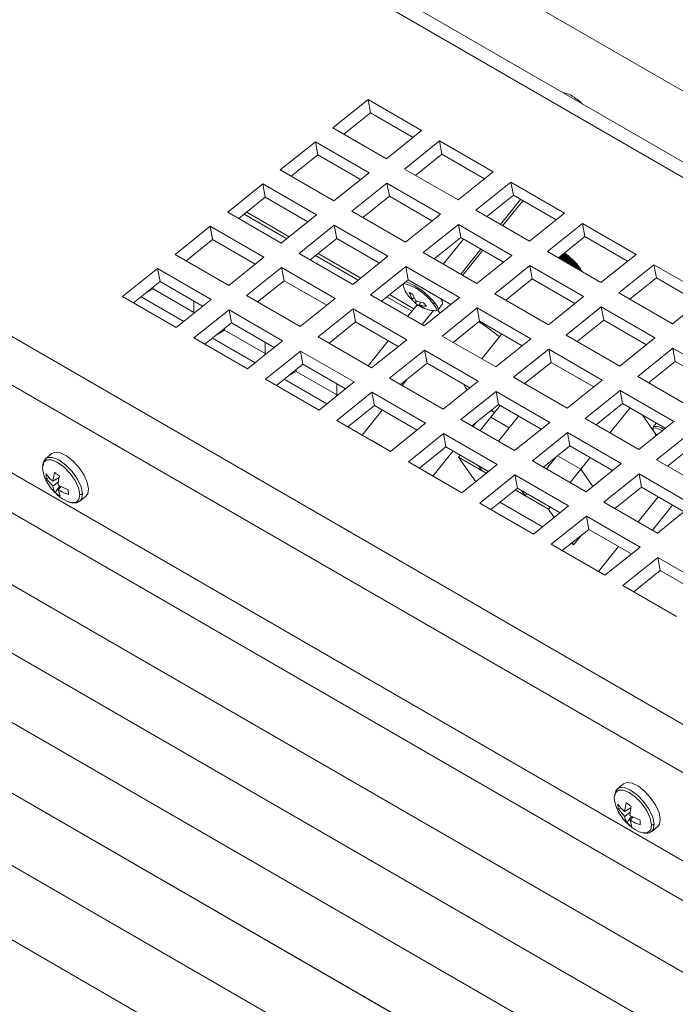
# Model space of a CAD drawing. Units: inches. Extents: x 10.8 to 80.2, y 4.1 to 66.5.
# Drawn here: x 69.1 to 72.3, y 50.4 to 55.3 of the extents above; entities that cross this region are included whole.
import ezdxf

# ---------------------------------------------------------------- set-up
doc = ezdxf.new("R2010")
doc.units = ezdxf.units.IN
doc.header["$MEASUREMENT"] = 0

# ---------------------------------------------------------------- blocks, each defined once
blk = doc.blocks.new('Spectra Cyc 200 Isometric View 1')
at = {"color": 7, "linetype": 'Continuous', "lineweight": 15}
for p, q in [((76.0816, 52.8083), (61.4092, 61.2786)), ((76.8245, 52.029), (62.0408, 60.5634)), ((59.9926, 58.2904), (75.9676, 49.0682)), ((70.646, 54.7656), (70.8195, 54.9047)), ((70.8195, 54.9047), (71.0848, 54.7516)), ((70.8317, 54.8396), (70.8195, 54.9047)), ((71.8466, 54.9104), (71.8585, 54.9021)), ((71.8792, 54.8838), (71.8591, 54.9034)), ((70.7003, 54.7343), (70.8317, 54.8396)), ((70.8317, 54.8396), (71.0426, 54.7178)), ((70.9112, 54.6125), (70.646, 54.7656)), ((71.0848, 54.7516), (70.9112, 54.6125)), ((70.3857, 54.5569), (70.5592, 54.696)), ((70.5592, 54.696), (70.8245, 54.5429)), ((70.5714, 54.6309), (70.5592, 54.696)), ((70.9995, 54.5615), (71.1731, 54.7006)), ((71.1731, 54.7006), (71.4383, 54.5475)), ((71.1852, 54.6355), (71.1731, 54.7006)), ((70.44, 54.5256), (70.5714, 54.6309)), ((70.5714, 54.6309), (70.7823, 54.5091)), ((71.0538, 54.5302), (71.1852, 54.6355)), ((71.1852, 54.6355), (71.3962, 54.5137)), ((70.6509, 54.4038), (70.3857, 54.5569)), ((70.8245, 54.5429), (70.6509, 54.4038)), ((71.2648, 54.4084), (70.9995, 54.5615)), ((71.4383, 54.5475), (71.2648, 54.4084)), ((70.1254, 54.3482), (70.2989, 54.4874)), ((70.2989, 54.4874), (70.5642, 54.3342)), ((70.3111, 54.4222), (70.2989, 54.4874)), ((70.7392, 54.3528), (70.9128, 54.4919)), ((70.9128, 54.4919), (71.178, 54.3388)), ((70.9249, 54.4268), (70.9128, 54.4919)), ((71.3531, 54.3574), (71.5266, 54.4965)), ((71.5266, 54.4965), (71.7919, 54.3434)), ((71.5388, 54.4314), (71.5266, 54.4965)), ((70.1797, 54.3169), (70.3111, 54.4222)), ((70.3111, 54.4222), (70.522, 54.3004)), ((70.7935, 54.3215), (70.9249, 54.4268)), ((70.9249, 54.4268), (71.1359, 54.305)), ((71.4074, 54.3261), (71.5388, 54.4314)), ((71.5388, 54.4314), (71.7497, 54.3096)), ((71.5744, 54.4109), (71.4749, 54.2871)), ((71.4851, 54.2812), (71.5845, 54.405)), ((70.3906, 54.1951), (70.1254, 54.3482)), ((70.5642, 54.3342), (70.3906, 54.1951)), ((71.0045, 54.1997), (70.7392, 54.3528)), ((71.178, 54.3388), (71.0045, 54.1997)), ((71.6183, 54.2043), (71.3531, 54.3574)), ((71.7919, 54.3434), (71.6183, 54.2043)), ((69.8651, 54.1395), (70.0386, 54.2787)), ((70.0386, 54.2787), (70.3039, 54.1255)), ((70.0508, 54.2135), (70.0386, 54.2787)), ((70.479, 54.1441), (70.6525, 54.2833)), ((70.6525, 54.2833), (70.9177, 54.1301)), ((70.6646, 54.2181), (70.6525, 54.2833)), ((71.0928, 54.1487), (71.2663, 54.2878)), ((71.2663, 54.2878), (71.5316, 54.1347)), ((71.2785, 54.2227), (71.2663, 54.2878)), ((71.7066, 54.1533), (71.8802, 54.2924)), ((71.8802, 54.2924), (72.1454, 54.1393)), ((71.8923, 54.2273), (71.8802, 54.2924)), ((71.1471, 54.1174), (71.2785, 54.2227)), ((71.2785, 54.2227), (71.4894, 54.1009)), ((71.7609, 54.122), (71.8923, 54.2273)), ((71.8923, 54.2273), (72.1033, 54.1055)), ((69.9194, 54.1082), (70.0508, 54.2135)), ((70.0508, 54.2135), (70.2617, 54.0918)), ((70.5332, 54.1128), (70.6646, 54.2181)), ((70.6646, 54.2181), (70.8756, 54.0963)), ((71.2912, 54.2154), (71.1917, 54.0916)), ((70.1303, 53.9864), (69.8651, 54.1395)), ((70.3039, 54.1255), (70.1303, 53.9864)), ((70.7442, 53.991), (70.479, 54.1441)), ((70.9177, 54.1301), (70.7442, 53.991)), ((71.358, 53.9956), (71.0928, 54.1487)), ((71.3773, 54.1657), (71.2778, 54.0419)), ((71.288, 54.0361), (71.3874, 54.1598)), ((71.5316, 54.1347), (71.358, 53.9956)), ((71.9719, 54.0002), (71.7066, 54.1533)), ((71.7705, 54.1296), (71.7632, 54.1206)), ((71.7787, 54.1362), (71.7653, 54.1195)), ((71.7875, 54.1433), (71.7674, 54.1182)), ((71.7929, 54.1461), (71.7695, 54.117)), ((71.7949, 54.1446), (71.7717, 54.1158)), ((71.7969, 54.143), (71.7739, 54.1145)), ((71.799, 54.1415), (71.7762, 54.1131)), ((71.8011, 54.1398), (71.7786, 54.1118)), ((71.8032, 54.1382), (71.7809, 54.1105)), ((71.8053, 54.1364), (71.7833, 54.109)), ((71.8075, 54.1347), (71.7857, 54.1076)), ((71.8097, 54.1329), (71.7883, 54.1062)), ((71.8119, 54.131), (71.7908, 54.1047)), ((71.7919, 54.1468), (71.7943, 54.145)), ((71.8142, 54.1292), (71.7934, 54.1033)), ((71.7943, 54.145), (71.7967, 54.1432)), ((71.8164, 54.1273), (71.7959, 54.1018)), ((71.7967, 54.1432), (71.7992, 54.1413)), ((71.8187, 54.1253), (71.7985, 54.1003)), ((71.7992, 54.1413), (71.8016, 54.1394)), ((71.8016, 54.1394), (71.8041, 54.1374)), ((71.8041, 54.1374), (71.8065, 54.1355)), ((71.8065, 54.1355), (71.8089, 54.1335)), ((71.8089, 54.1335), (71.8113, 54.1315)), ((71.8113, 54.1315), (71.8137, 54.1296)), ((71.8137, 54.1296), (71.8161, 54.1275)), ((71.8161, 54.1275), (71.8184, 54.1255)), ((71.8184, 54.1255), (71.8207, 54.1235)), ((72.1454, 54.1393), (71.9719, 54.0002)), ((70.8325, 53.94), (71.006, 54.0792)), ((71.006, 54.0792), (71.2713, 53.926)), ((71.0182, 54.014), (71.006, 54.0792)), ((71.4464, 53.9446), (71.6199, 54.0837)), ((71.6199, 54.0837), (71.8851, 53.9306)), ((71.632, 54.0186), (71.6199, 54.0837)), ((71.7625, 54.1232), (71.7613, 54.1218)), ((71.8209, 54.1234), (71.8011, 54.0988)), ((71.8232, 54.1213), (71.8038, 54.0972)), ((71.8255, 54.1193), (71.8065, 54.0957)), ((71.8277, 54.1173), (71.8091, 54.0941)), ((71.83, 54.1152), (71.8118, 54.0926)), ((71.8323, 54.113), (71.8146, 54.091)), ((71.8345, 54.1109), (71.8173, 54.0895)), ((71.8367, 54.1087), (71.82, 54.0879)), ((71.8207, 54.1235), (71.823, 54.1215)), ((71.839, 54.1065), (71.8227, 54.0863)), ((71.823, 54.1215), (71.8253, 54.1195)), ((71.8253, 54.1195), (71.8275, 54.1175)), ((71.8412, 54.1043), (71.8255, 54.0847)), ((71.8275, 54.1175), (71.8297, 54.1154)), ((71.8434, 54.1021), (71.8282, 54.0831)), ((71.8297, 54.1154), (71.8318, 54.1135)), ((71.8456, 54.0998), (71.8309, 54.0816)), ((71.8318, 54.1135), (71.8339, 54.1114)), ((71.8477, 54.0975), (71.8336, 54.08)), ((71.8339, 54.1114), (71.836, 54.1094)), ((71.836, 54.1094), (71.8381, 54.1074)), ((71.8498, 54.0953), (71.8363, 54.0784)), ((71.8381, 54.1074), (71.8401, 54.1055)), ((71.8519, 54.0929), (71.8391, 54.0769)), ((71.8401, 54.1055), (71.8421, 54.1035)), ((71.854, 54.0906), (71.8417, 54.0753)), ((71.8421, 54.1035), (71.8439, 54.1016)), ((71.8439, 54.1016), (71.8458, 54.0996)), ((71.856, 54.0882), (71.8444, 54.0738)), ((71.8458, 54.0996), (71.8476, 54.0977)), ((71.8579, 54.0859), (71.847, 54.0723)), ((71.8476, 54.0977), (71.8493, 54.0958)), ((71.8493, 54.0958), (71.851, 54.0939)), ((71.8599, 54.0834), (71.8497, 54.0707)), ((71.851, 54.0939), (71.8527, 54.0921)), ((71.8617, 54.081), (71.8523, 54.0692)), ((71.8527, 54.0921), (71.8543, 54.0903)), ((71.8543, 54.0903), (71.8558, 54.0885)), ((71.8635, 54.0786), (71.8548, 54.0678)), ((71.8558, 54.0885), (71.8572, 54.0867)), ((71.8572, 54.0867), (71.8587, 54.085)), ((71.8652, 54.0761), (71.8574, 54.0663)), ((71.8587, 54.085), (71.8613, 54.0816)), ((71.8613, 54.0816), (71.8625, 54.08)), ((71.8625, 54.08), (71.8636, 54.0784)), ((71.8636, 54.0784), (71.8647, 54.0768)), ((71.8647, 54.0768), (71.8667, 54.0739)), ((72.0602, 53.9492), (72.2337, 54.0883)), ((72.2337, 54.0883), (72.499, 53.9352)), ((72.2459, 54.0232), (72.2337, 54.0883)), ((69.6048, 53.9308), (69.7783, 54.07)), ((69.7783, 54.07), (70.0436, 53.9169)), ((69.7905, 54.0048), (69.7783, 54.07)), ((70.2187, 53.9354), (70.3922, 54.0746)), ((70.3922, 54.0746), (70.6574, 53.9214)), ((70.4043, 54.0094), (70.3922, 54.0746)), ((71.8669, 54.0735), (71.8599, 54.0648)), ((71.8684, 54.0709), (71.8624, 54.0634)), ((71.8698, 54.0682), (71.8648, 54.062)), ((71.8667, 54.0739), (71.8675, 54.0724)), ((71.8711, 54.0653), (71.8673, 54.0606)), ((71.8675, 54.0724), (71.8684, 54.071)), ((71.8684, 54.071), (71.8691, 54.0697)), ((71.8691, 54.0697), (71.8697, 54.0684)), ((71.872, 54.0622), (71.8696, 54.0592)), ((71.8697, 54.0684), (71.8703, 54.0672)), ((71.8703, 54.0672), (71.8708, 54.066)), ((71.8708, 54.066), (71.8712, 54.0648)), ((71.8712, 54.0648), (71.8716, 54.0637)), ((71.8716, 54.0637), (71.8719, 54.0627)), ((71.8719, 54.0627), (71.8721, 54.0617)), ((71.8737, 54.0601), (71.8719, 54.0579)), ((71.8721, 54.0617), (71.874, 54.0598)), ((71.874, 54.0598), (71.8757, 54.0579)), ((71.8755, 54.0581), (71.8742, 54.0566)), ((71.8757, 54.0579), (71.8775, 54.056)), ((71.8772, 54.0563), (71.8764, 54.0553)), ((71.8775, 54.056), (71.8791, 54.0541)), ((71.8789, 54.0544), (71.8786, 54.054)), ((71.8791, 54.0541), (71.8799, 54.0533)), ((69.6591, 53.8995), (69.7905, 54.0048)), ((69.7905, 54.0048), (70.0014, 53.8831)), ((70.2729, 53.9041), (70.4043, 54.0094)), ((70.4043, 54.0094), (70.6153, 53.8877)), ((70.8868, 53.9087), (71.0182, 54.014)), ((70.9928, 53.9861), (70.9927, 53.9936)), ((71.0182, 54.014), (71.2291, 53.8922)), ((71.5006, 53.9133), (71.632, 54.0186)), ((71.632, 54.0186), (71.843, 53.8968)), ((72.1145, 53.9179), (72.2459, 54.0232)), ((72.2459, 54.0232), (72.4568, 53.9014)), ((69.8701, 53.7777), (69.6048, 53.9308)), ((69.6971, 53.93), (69.9081, 53.8082)), ((69.7195, 53.9479), (69.7564, 53.9693)), ((69.7564, 53.9775), (69.7564, 53.9693)), ((69.7564, 53.9693), (69.9579, 53.8529)), ((70.4839, 53.7823), (70.2187, 53.9354)), ((71.0977, 53.7869), (70.8325, 53.94)), ((71.0291, 53.9224), (71.0213, 53.9318)), ((71.0229, 53.9511), (71.0377, 53.9173)), ((71.7116, 53.7915), (71.4464, 53.9446)), ((71.8851, 53.9306), (71.7116, 53.7915)), ((72.3254, 53.7961), (72.0602, 53.9492)), ((72.499, 53.9352), (72.3254, 53.7961)), ((70.0436, 53.9169), (69.8701, 53.7777)), ((69.9579, 53.8482), (69.9579, 53.9082)), ((70.6574, 53.9214), (70.4839, 53.7823)), ((71.0167, 53.8337), (71.0636, 53.892)), ((71.0291, 53.9224), (71.0526, 53.8994)), ((71.0377, 53.9173), (71.0479, 53.9268)), ((71.0518, 53.8991), (71.0781, 53.8832)), ((71.0526, 53.8994), (71.0589, 53.9072)), ((71.094, 53.9001), (71.0578, 53.9074)), ((71.0806, 53.9028), (71.0728, 53.8894)), ((71.1002, 53.8714), (71.0728, 53.8894)), ((71.094, 53.9001), (71.108, 53.8833)), ((71.2713, 53.926), (71.0977, 53.7869)), ((71.1657, 53.866), (71.1887, 53.8946)), ((69.9584, 53.7267), (70.1319, 53.8659)), ((70.1319, 53.8659), (70.3971, 53.7128)), ((70.144, 53.8007), (70.1319, 53.8659)), ((70.5722, 53.7313), (70.7457, 53.8705)), ((70.7457, 53.8705), (71.011, 53.7173)), ((70.7579, 53.8053), (70.7457, 53.8705)), ((71.0874, 53.7929), (71.1431, 53.8621)), ((71.1507, 53.8601), (71.1495, 53.8602)), ((71.1641, 53.8649), (71.1752, 53.849)), ((71.1861, 53.7359), (71.3596, 53.8751)), ((71.3596, 53.8751), (71.6248, 53.7219)), ((71.3717, 53.8099), (71.3596, 53.8751)), ((71.7999, 53.7405), (71.9734, 53.8796)), ((71.9734, 53.8796), (72.2387, 53.7265)), ((71.9856, 53.8145), (71.9734, 53.8796)), ((70.0127, 53.6954), (70.144, 53.8007)), ((70.144, 53.8007), (70.355, 53.679)), ((70.6265, 53.7), (70.7579, 53.8053)), ((70.7579, 53.8053), (70.9688, 53.6836)), ((71.2403, 53.7046), (71.3717, 53.8099)), ((71.3717, 53.8099), (71.5827, 53.6881)), ((71.8542, 53.7092), (71.9856, 53.8145)), ((71.9856, 53.8145), (72.1965, 53.6927)), ((70.0731, 53.7438), (70.11, 53.7651)), ((70.11, 53.7734), (70.11, 53.7651)), ((70.11, 53.7651), (70.3115, 53.6488)), ((71.4513, 53.5828), (71.1861, 53.7359)), ((71.4814, 53.7466), (71.3819, 53.6229)), ((72.0651, 53.5874), (71.7999, 53.7405)), ((70.2236, 53.5736), (69.9584, 53.7267)), ((70.0507, 53.7259), (70.2616, 53.6041)), ((70.3971, 53.7128), (70.2236, 53.5736)), ((70.3115, 53.6441), (70.3115, 53.7041)), ((70.8375, 53.5782), (70.5722, 53.7313)), ((70.8196, 53.5885), (70.9191, 53.7123)), ((71.011, 53.7173), (70.8375, 53.5782)), ((71.6248, 53.7219), (71.4513, 53.5828)), ((72.2387, 53.7265), (72.0651, 53.5874)), ((70.3119, 53.5226), (70.4855, 53.6618)), ((70.4855, 53.6618), (70.7507, 53.5087)), ((70.4976, 53.5966), (70.4855, 53.6618)), ((70.9258, 53.5272), (71.0993, 53.6664)), ((71.0993, 53.6664), (71.3645, 53.5132)), ((71.1114, 53.6012), (71.0993, 53.6664)), ((71.5396, 53.5318), (71.7131, 53.6709)), ((71.7131, 53.6709), (71.9784, 53.5178)), ((71.7253, 53.6058), (71.7131, 53.6709)), ((72.1535, 53.5364), (72.327, 53.6755)), ((72.327, 53.6755), (72.5922, 53.5224)), ((72.3391, 53.6104), (72.327, 53.6755)), ((70.3662, 53.4913), (70.4976, 53.5966)), ((70.4976, 53.5966), (70.7085, 53.4749)), ((70.9801, 53.4959), (71.1114, 53.6012)), ((71.1114, 53.6012), (71.3224, 53.4795)), ((71.5939, 53.5005), (71.7253, 53.6058)), ((71.7253, 53.6058), (71.9362, 53.484)), ((72.2077, 53.5051), (72.3391, 53.6104)), ((72.3391, 53.6104), (72.5501, 53.4886)), ((70.4266, 53.5397), (70.4635, 53.561)), ((70.4635, 53.5693), (70.4635, 53.561)), ((70.4635, 53.561), (70.6651, 53.4447)), ((70.5772, 53.3695), (70.3119, 53.5226)), ((70.4042, 53.5218), (70.6152, 53.4)), ((70.7507, 53.5087), (70.5772, 53.3695)), ((70.6651, 53.44), (70.6651, 53.5)), ((71.191, 53.3741), (70.9258, 53.5272)), ((71.0114, 53.521), (70.9877, 53.4915)), ((71.3645, 53.5132), (71.191, 53.3741)), ((71.2928, 53.4966), (71.3016, 53.4814)), ((71.8049, 53.3787), (71.5396, 53.5318)), ((71.9784, 53.5178), (71.8049, 53.3787)), ((72.4187, 53.3833), (72.1535, 53.5364)), ((70.6655, 53.3185), (70.839, 53.4577)), ((70.839, 53.4577), (71.1042, 53.3046)), ((70.8511, 53.3925), (70.839, 53.4577)), ((71.2793, 53.3231), (71.4529, 53.4623)), ((71.3016, 53.4814), (71.3105, 53.4699)), ((71.4529, 53.4623), (71.7181, 53.3091)), ((71.465, 53.3971), (71.4529, 53.4623)), ((71.8932, 53.3277), (72.0667, 53.4668)), ((72.0667, 53.4668), (72.3319, 53.3137)), ((72.0788, 53.4017), (72.0667, 53.4668)), ((71.3336, 53.2918), (71.465, 53.3971)), ((71.465, 53.3971), (71.6759, 53.2754)), ((71.9475, 53.2964), (72.0788, 53.4017)), ((72.0788, 53.4017), (72.2898, 53.2799)), ((70.7198, 53.2872), (70.8511, 53.3925)), ((70.8901, 53.3701), (70.7906, 53.2463)), ((70.8511, 53.3925), (71.0621, 53.2708)), ((71.4266, 53.3344), (71.4732, 53.3924)), ((71.4289, 53.3682), (71.4455, 53.358)), ((72.0162, 53.2567), (72.1157, 53.3804)), ((70.9307, 53.1654), (70.6655, 53.3185)), ((71.1042, 53.3046), (70.9307, 53.1654)), ((71.5446, 53.17), (71.2793, 53.3231)), ((71.3382, 53.2891), (71.3525, 53.307)), ((71.4266, 53.3344), (71.3737, 53.2686)), ((71.5173, 53.2821), (71.4266, 53.3344)), ((71.4645, 53.2163), (71.5639, 53.34)), ((71.7181, 53.3091), (71.5446, 53.17)), ((72.1584, 53.1746), (71.8932, 53.3277)), ((72.3319, 53.3137), (72.1584, 53.1746)), ((72.1776, 53.3447), (72.2472, 53.2458)), ((72.2456, 53.3055), (72.2323, 53.2889)), ((71.019, 53.1144), (71.1926, 53.2536)), ((71.1926, 53.2536), (71.4578, 53.1005)), ((71.2047, 53.1884), (71.1926, 53.2536)), ((71.6329, 53.119), (71.8064, 53.2582)), ((71.8064, 53.2582), (72.0716, 53.105)), ((71.8185, 53.193), (71.8064, 53.2582)), ((72.2302, 53.2719), (72.2299, 53.2728)), ((72.2317, 53.2711), (72.2431, 53.2425)), ((72.2467, 53.1236), (72.4203, 53.2627)), ((69.2554, 53.1548), (69.2253, 53.1306)), ((71.0733, 53.0831), (71.2047, 53.1884)), ((71.1411, 53.044), (71.2406, 53.1677)), ((71.2047, 53.1884), (71.4156, 53.0667)), ((71.6872, 53.0877), (71.8185, 53.193)), ((71.8185, 53.193), (72.0295, 53.0712)), ((72.301, 53.0923), (72.4324, 53.1976)), ((71.2843, 52.9613), (71.019, 53.1144)), ((71.2761, 53.1472), (71.2674, 53.1364)), ((71.2674, 53.1364), (71.3522, 53.0158)), ((71.4041, 53.0574), (71.2674, 53.1364)), ((71.8981, 52.9659), (71.6329, 53.119)), ((71.7502, 53.1382), (71.7025, 53.0789)), ((71.872, 53.0773), (71.757, 53.1437)), ((71.872, 53.0773), (71.9186, 53.1353)), ((72.0716, 53.105), (71.8981, 52.9659)), ((72.512, 52.9705), (72.2467, 53.1236)), ((69.2124, 53.0615), (69.2086, 53.085)), ((69.2279, 53.0317), (69.2272, 53.0539)), ((69.2684, 53.0619), (69.2599, 53.0177)), ((71.4578, 53.1005), (71.2843, 52.9613)), ((71.3663, 53.0942), (71.3668, 53.0948)), ((71.3663, 53.0942), (71.384, 53.069)), ((71.415, 53.0661), (71.3663, 53.0942)), ((71.4041, 53.0574), (71.384, 53.069)), ((71.8191, 53.0115), (71.872, 53.0773)), ((71.9315, 52.9927), (71.872, 53.0773)), ((71.9864, 52.9149), (72.16, 53.0541)), ((72.16, 53.0541), (72.4252, 52.9009)), ((72.1721, 52.9889), (72.16, 53.0541)), ((69.244, 53.0341), (69.2279, 53.0317)), ((69.2279, 53.0317), (69.2608, 52.9938)), ((69.2599, 53.0177), (69.2912, 53.0359)), ((69.2608, 52.9938), (69.2883, 53.0144)), ((71.3726, 52.9103), (71.5461, 53.0495)), ((71.5461, 53.0495), (71.8113, 52.8963)), ((71.5583, 52.9843), (71.5461, 53.0495)), ((69.2718, 52.9626), (69.2949, 52.9948)), ((69.3369, 52.9752), (69.2864, 52.9988)), ((69.3024, 52.9913), (69.2872, 52.9749)), ((69.2965, 52.9449), (69.2872, 52.9749)), ((69.3369, 52.9752), (69.3377, 52.9529)), ((71.4269, 52.879), (71.5583, 52.9843)), ((71.5961, 52.9466), (71.5467, 52.9751)), ((71.7128, 52.8792), (71.5467, 52.9751)), ((71.5785, 52.9717), (71.5576, 52.9838)), ((71.5583, 52.9843), (71.7692, 52.8626)), ((71.5785, 52.9717), (71.579, 52.9724)), ((71.5785, 52.9717), (71.5961, 52.9466)), ((71.6049, 52.9574), (71.5961, 52.9466)), ((72.0407, 52.8836), (72.1721, 52.9889)), ((72.1721, 52.9889), (72.383, 52.8671)), ((69.3325, 52.9184), (69.3229, 52.923)), ((69.3894, 52.9175), (69.3943, 52.9201)), ((69.3908, 52.9176), (69.3942, 52.92)), ((69.3942, 52.92), (69.4243, 52.9441)), ((71.6378, 52.7572), (71.3726, 52.9103)), ((71.4709, 52.9143), (71.6818, 52.7925)), ((72.2517, 52.7618), (71.9864, 52.9149)), ((72.1561, 52.817), (72.2555, 52.9408)), ((71.8113, 52.8963), (71.6378, 52.7572)), ((71.7128, 52.8792), (71.7215, 52.8901)), ((71.7406, 52.8396), (71.7128, 52.8792)), ((72.2268, 52.7762), (72.3262, 52.8999)), ((72.4252, 52.9009), (72.2517, 52.7618)), ((71.7261, 52.7062), (71.8997, 52.8454)), ((71.8997, 52.8454), (72.1649, 52.6922)), ((71.9118, 52.7802), (71.8997, 52.8454)), ((71.7804, 52.6749), (71.9118, 52.7802)), ((71.9118, 52.7802), (72.1228, 52.6585)), ((71.8365, 52.7032), (71.829, 52.7139)), ((71.8365, 52.7032), (71.8743, 52.7502)), ((71.9914, 52.5531), (71.7261, 52.7062)), ((71.8244, 52.7102), (71.8365, 52.7032)), ((71.959, 52.5718), (72.0584, 52.6956)), ((72.1649, 52.6922), (71.9914, 52.5531)), ((72.0797, 52.5021), (72.2532, 52.6413)), ((72.2532, 52.6413), (72.5185, 52.4881)), ((72.2654, 52.5761), (72.2532, 52.6413)), ((72.134, 52.4708), (72.2654, 52.5761)), ((72.2654, 52.5761), (72.4763, 52.4544)), ((72.3449, 52.349), (72.0797, 52.5021)), ((72.0838, 51.522), (72.0537, 51.4978)), ((72.0408, 51.4287), (72.0371, 51.4522)), ((72.0564, 51.3988), (72.0556, 51.4211)), ((72.0725, 51.4013), (72.0564, 51.3988)), ((72.0564, 51.3988), (72.0892, 51.361)), ((72.0968, 51.4291), (72.0884, 51.3849)), ((72.0884, 51.3849), (72.1197, 51.4031)), ((72.0892, 51.361), (72.1167, 51.3816)), ((72.1003, 51.3298), (72.1233, 51.362)), ((72.1653, 51.3424), (72.1148, 51.366)), ((72.1309, 51.3585), (72.1156, 51.3421)), ((72.1249, 51.3121), (72.1156, 51.3421)), ((72.1653, 51.3424), (72.1661, 51.3201)), ((72.2226, 51.2872), (72.2527, 51.3113)), ((72.1609, 51.2855), (72.1514, 51.2901)), ((72.2179, 51.2846), (72.2227, 51.2873)), ((72.2192, 51.2848), (72.2226, 51.2872))]:
    blk.add_line(p, q, dxfattribs=at)
at = {"color": 8, "linetype": 'Continuous', "lineweight": 15}
for p, q in [((76.8863, 51.9169), (61.9455, 60.5421)), ((59.9854, 58.9706), (76.2094, 49.6046)), ((76.0556, 49.453), (59.9016, 58.7785)), ((60.865, 57.5909), (75.5981, 49.0857)), ((60.865, 57.5909), (75.5981, 49.0857)), ((60.865, 57.5908), (75.5981, 49.0856)), ((60.8651, 57.5907), (75.598, 49.0855)), ((60.9173, 57.2053), (75.5701, 48.7464)), ((60.9173, 57.2052), (75.5701, 48.7464)), ((60.9988, 56.8209), (75.5436, 48.4244)), ((60.9989, 56.8209), (75.5436, 48.4243)), ((61.1134, 56.412), (75.5167, 48.0971)), ((61.1134, 56.4119), (75.5167, 48.0971)), ((61.1453, 56.0441), (75.4892, 47.7635)), ((61.1453, 56.044), (75.4892, 47.7634)), ((61.2075, 55.6506), (75.4611, 47.4221)), ((61.2075, 55.6504), (75.4611, 47.422)), ((61.2958, 55.2315), (75.4322, 47.0708)), ((61.2959, 55.2312), (75.4322, 47.0705)), ((70.2062, 54.3381), (70.4171, 54.2164)), ((70.4302, 54.2268), (70.2192, 54.3486)), ((70.5598, 54.134), (70.7707, 54.0123)), ((70.7837, 54.0227), (70.5728, 54.1445)), ((70.9133, 53.9299), (71.0368, 53.8587)), ((71.0466, 53.8709), (70.9263, 53.9404))]:
    blk.add_line(p, q, dxfattribs=at)
at = {"color": 8, "linetype": 'Continuous', "lineweight": 15, "flags": 128}
for points in [[(71.1423, 53.8952), (71.1562, 53.8749), (71.1578, 53.8628), (71.1507, 53.8601)], [(71.1657, 53.866), (71.1659, 53.8664), (71.1643, 53.879), (71.1498, 53.9001)], [(72.2299, 53.2728), (72.2303, 53.2798), (72.2412, 53.282), (72.2631, 53.2738), (72.2745, 53.2677)], [(69.4068, 52.9556), (69.3999, 52.9898), (69.3822, 53.0284), (69.3556, 53.0665), (69.3236, 53.0997), (69.2898, 53.1239), (69.2585, 53.1362), (69.2333, 53.1352), (69.2251, 53.1305)], [(69.3939, 52.952), (69.3893, 52.9274), (69.3741, 52.9137), (69.3501, 52.9127), (69.3325, 52.9184)], [(69.3942, 52.92), (69.402, 52.9297), (69.4068, 52.9556)], [(72.2353, 51.3228), (72.2284, 51.357), (72.2106, 51.3956), (72.1841, 51.4337), (72.152, 51.4669), (72.1183, 51.4911), (72.0869, 51.5034), (72.0618, 51.5024), (72.0535, 51.4977)], [(72.2223, 51.3192), (72.2177, 51.2946), (72.2025, 51.2809), (72.1785, 51.2799), (72.1609, 51.2855)], [(72.2226, 51.2872), (72.2305, 51.2969), (72.2353, 51.3228)]]:
    blk.add_lwpolyline(points, dxfattribs=at)
at = {"color": 7, "linetype": 'Continuous', "lineweight": 15, "flags": 128}
for points in [[(71.1788, 53.9213), (71.1886, 53.9048), (71.1887, 53.8946)], [(72.2323, 53.2889), (72.232, 53.2885), (72.232, 53.2884)], [(70.8863, 53.1911), (70.8725, 53.1996), (70.841, 53.2172)], [(69.2554, 53.1548), (69.2718, 53.1613), (69.298, 53.1579), (69.3288, 53.1428), (69.3607, 53.1175), (69.3904, 53.0849), (69.4146, 53.0484), (69.4307, 53.012), (69.437, 52.9797)], [(69.2086, 53.085), (69.2132, 53.1096), (69.2284, 53.1233), (69.2524, 53.1243), (69.2823, 53.1126), (69.3145, 53.0895), (69.345, 53.0578), (69.3703, 53.0215), (69.3873, 52.9847), (69.3939, 52.952)], [(69.2251, 53.1305), (69.2174, 53.1209), (69.2126, 53.095)], [(69.437, 52.9797), (69.4327, 52.955), (69.4243, 52.9441)], [(72.0535, 51.4977), (72.0458, 51.488), (72.041, 51.4622)], [(72.0838, 51.522), (72.1002, 51.5285), (72.1264, 51.5251), (72.1572, 51.51), (72.1891, 51.4847), (72.2188, 51.4521), (72.243, 51.4156), (72.2591, 51.3792), (72.2654, 51.3469)], [(72.0371, 51.4522), (72.0416, 51.4768), (72.0568, 51.4905), (72.0808, 51.4915), (72.1107, 51.4798), (72.1429, 51.4567), (72.1735, 51.425), (72.1988, 51.3886), (72.2157, 51.3519), (72.2223, 51.3192)], [(72.2654, 51.3469), (72.2611, 51.3222), (72.2527, 51.3113)]]:
    blk.add_lwpolyline(points, dxfattribs=at)
at = {"color": 7, "linetype": 'Continuous', "lineweight": 15}
for centre, radius, start, end in [((70.9298, 53.7437), 0.261, 35.4869, 75.3133), ((70.9032, 53.0678), 0.8721, 49.5438, 57.8611)]:
    blk.add_arc(centre, radius, start, end, dxfattribs=at)
at = {"color": 8, "linetype": 'Continuous', "lineweight": 15}
for centre, radius, start, end in [((70.8793, 53.6808), 0.3483, 39.0292, 68.5227), ((72.2393, 53.2236), 0.0657, 49.6253, 96.1545)]:
    blk.add_arc(centre, radius, start, end, dxfattribs=at)
at = {"color": 7, "linetype": 'Continuous', "lineweight": 15}
for points, knots in [([(71.8289, 54.9218), (71.8257, 54.9238), (71.815, 54.9307), (71.8001, 54.936), (71.7884, 54.9375), (71.7856, 54.9379)], [0, 0, 0, 0, 0.243306, 0.816115, 1, 1, 1, 1]), ([(71.8294, 54.9225), (71.8291, 54.9228), (71.8276, 54.9241), (71.8257, 54.9245), (71.8242, 54.9249)], [0, 0, 0, 0, 0.180304, 1, 1, 1, 1]), ([(71.8242, 54.9249), (71.828, 54.9228), (71.8357, 54.9185), (71.843, 54.9131), (71.8466, 54.9104)], [0, 0, 0, 0, 0.499994, 1, 1, 1, 1]), ([(70.9944, 53.9854), (70.9981, 53.9731), (71.0033, 53.9561), (71.0139, 53.942), (71.0168, 53.9381)], [0, 0, 0, 0, 0.719742, 1, 1, 1, 1]), ([(71.0377, 53.9173), (71.0312, 53.9223), (71.0227, 53.9288), (71.0166, 53.9371), (71.0152, 53.9392)], [0, 0, 0, 0, 0.759443, 1, 1, 1, 1]), ([(71.0417, 53.9417), (71.0384, 53.9432), (71.0316, 53.9462), (71.0258, 53.9494), (71.0229, 53.9511)], [0, 0, 0, 0, 0.499993, 1, 1, 1, 1]), ([(71.0578, 53.9074), (71.0531, 53.9155), (71.0469, 53.9261), (71.0427, 53.9387), (71.0417, 53.9417)], [0, 0, 0, 0, 0.759441, 1, 1, 1, 1]), ([(71.0526, 53.8994), (71.0594, 53.8938), (71.0683, 53.8865), (71.0789, 53.8819), (71.0814, 53.8808)], [0, 0, 0, 0, 0.759441, 1, 1, 1, 1]), ([(71.0728, 53.8894), (71.0813, 53.887), (71.0925, 53.8839), (71.105, 53.8834), (71.108, 53.8833)], [0, 0, 0, 0, 0.759443, 1, 1, 1, 1]), ([(71.1498, 53.9001), (71.1493, 53.8995), (71.1481, 53.8982), (71.1455, 53.8963), (71.1435, 53.8956), (71.1423, 53.8952)], [0, 0, 0, 0, 0.2772, 0.56216, 1, 1, 1, 1]), ([(71.1002, 53.8714), (71.097, 53.8727), (71.0906, 53.8752), (71.0845, 53.8789), (71.0814, 53.8808)], [0, 0, 0, 0, 0.500006, 1, 1, 1, 1]), ([(71.1019, 53.8713), (71.1069, 53.8693), (71.1218, 53.8635), (71.1378, 53.8622), (71.1484, 53.8613)], [0, 0, 0, 0, 0.332901, 1, 1, 1, 1]), ([(71.1494, 53.8602), (71.1528, 53.8603), (71.1596, 53.8603), (71.1637, 53.8642), (71.1657, 53.866)], [0, 0, 0, 0, 0.506969, 1, 1, 1, 1]), ([(72.2322, 53.2888), (72.2308, 53.2864), (72.2282, 53.2817), (72.2296, 53.2749), (72.2302, 53.2717)], [0, 0, 0, 0, 0.522156, 1, 1, 1, 1]), ([(69.2136, 53.061), (69.2147, 53.056), (69.218, 53.0401), (69.2309, 53.0123), (69.2454, 52.9918), (69.2535, 52.9802)], [0, 0, 0, 0, 0.171164, 0.533804, 1, 1, 1, 1]), ([(69.2599, 53.0177), (69.2507, 53.0263), (69.2384, 53.0378), (69.2294, 53.0507), (69.2272, 53.0539)], [0, 0, 0, 0, 0.746929, 1, 1, 1, 1]), ([(69.2684, 53.0619), (69.2723, 53.059), (69.2801, 53.053), (69.2887, 53.0472), (69.293, 53.0442)], [0, 0, 0, 0, 0.5000003, 1, 1, 1, 1]), ([(69.2864, 52.9988), (69.2873, 53.0096), (69.2885, 53.024), (69.2921, 53.0401), (69.293, 53.0442)], [0, 0, 0, 0, 0.746933, 1, 1, 1, 1]), ([(69.2535, 52.9802), (69.2654, 52.9674), (69.2827, 52.9488), (69.3071, 52.9313), (69.3183, 52.9261), (69.3223, 52.9242)], [0, 0, 0, 0, 0.585955, 0.850864, 1, 1, 1, 1]), ([(69.2608, 52.9938), (69.2626, 52.9853), (69.2651, 52.9738), (69.2705, 52.9649), (69.2718, 52.9626)], [0, 0, 0, 0, 0.746932, 1, 1, 1, 1]), ([(69.2965, 52.9449), (69.2922, 52.9476), (69.2836, 52.9529), (69.2758, 52.9594), (69.2718, 52.9626)], [0, 0, 0, 0, 0.5000002, 1, 1, 1, 1]), ([(69.2872, 52.9749), (69.2992, 52.9685), (69.3152, 52.96), (69.3331, 52.9543), (69.3377, 52.9529)], [0, 0, 0, 0, 0.746928, 1, 1, 1, 1]), ([(69.3392, 52.9162), (69.341, 52.9154), (69.3499, 52.9115), (69.3645, 52.9102), (69.3798, 52.9115), (69.3869, 52.9159), (69.3894, 52.9175)], [0, 0, 0, 0, 0.088048, 0.454349, 0.801039, 1, 1, 1, 1]), ([(69.4068, 52.9556), (69.4059, 52.9549), (69.4039, 52.9535), (69.3994, 52.952), (69.396, 52.952), (69.3939, 52.952)], [0, 0, 0, 0, 0.2771673, 0.5621831, 1, 1, 1, 1]), ([(72.0421, 51.4282), (72.0431, 51.4231), (72.0464, 51.4073), (72.0593, 51.3795), (72.0738, 51.359), (72.0819, 51.3474)], [0, 0, 0, 0, 0.171163, 0.533803, 1, 1, 1, 1]), ([(72.0884, 51.3849), (72.0792, 51.3935), (72.0668, 51.405), (72.0579, 51.4179), (72.0556, 51.4211)], [0, 0, 0, 0, 0.746932, 1, 1, 1, 1]), ([(72.0968, 51.4291), (72.1007, 51.4261), (72.1086, 51.4202), (72.1172, 51.4143), (72.1215, 51.4114)], [0, 0, 0, 0, 0.5000003, 1, 1, 1, 1]), ([(72.1148, 51.366), (72.1157, 51.3768), (72.1169, 51.3912), (72.1205, 51.4073), (72.1215, 51.4114)], [0, 0, 0, 0, 0.746933, 1, 1, 1, 1]), ([(72.0892, 51.361), (72.091, 51.3524), (72.0935, 51.3409), (72.0989, 51.3321), (72.1003, 51.3298)], [0, 0, 0, 0, 0.746932, 1, 1, 1, 1]), ([(72.0819, 51.3474), (72.0938, 51.3346), (72.1111, 51.316), (72.1355, 51.2985), (72.1467, 51.2933), (72.1507, 51.2914)], [0, 0, 0, 0, 0.585956, 0.850863, 1, 1, 1, 1]), ([(72.1249, 51.3121), (72.1206, 51.3148), (72.112, 51.3201), (72.1042, 51.3266), (72.1003, 51.3298)], [0, 0, 0, 0, 0.5000002, 1, 1, 1, 1]), ([(72.1156, 51.3421), (72.1276, 51.3357), (72.1436, 51.3271), (72.1616, 51.3215), (72.1661, 51.3201)], [0, 0, 0, 0, 0.746931, 1, 1, 1, 1]), ([(72.2353, 51.3228), (72.2343, 51.3221), (72.2323, 51.3207), (72.2279, 51.3192), (72.2244, 51.3192), (72.2223, 51.3192)], [0, 0, 0, 0, 0.277166, 0.562184, 1, 1, 1, 1]), ([(72.1679, 51.2833), (72.1696, 51.2825), (72.1784, 51.2787), (72.1929, 51.2774), (72.2083, 51.2786), (72.2153, 51.283), (72.2179, 51.2846)], [0, 0, 0, 0, 0.083601, 0.451687, 0.800068, 1, 1, 1, 1])]:
    blk.add_open_spline(points, degree=3, knots=knots, dxfattribs=at)

msp = doc.modelspace()

# ---------------------------------------------------------------- block references
msp.add_blockref('Spectra Cyc 200 Isometric View 1', (0, 0))

doc.saveas('drawing.dxf')
